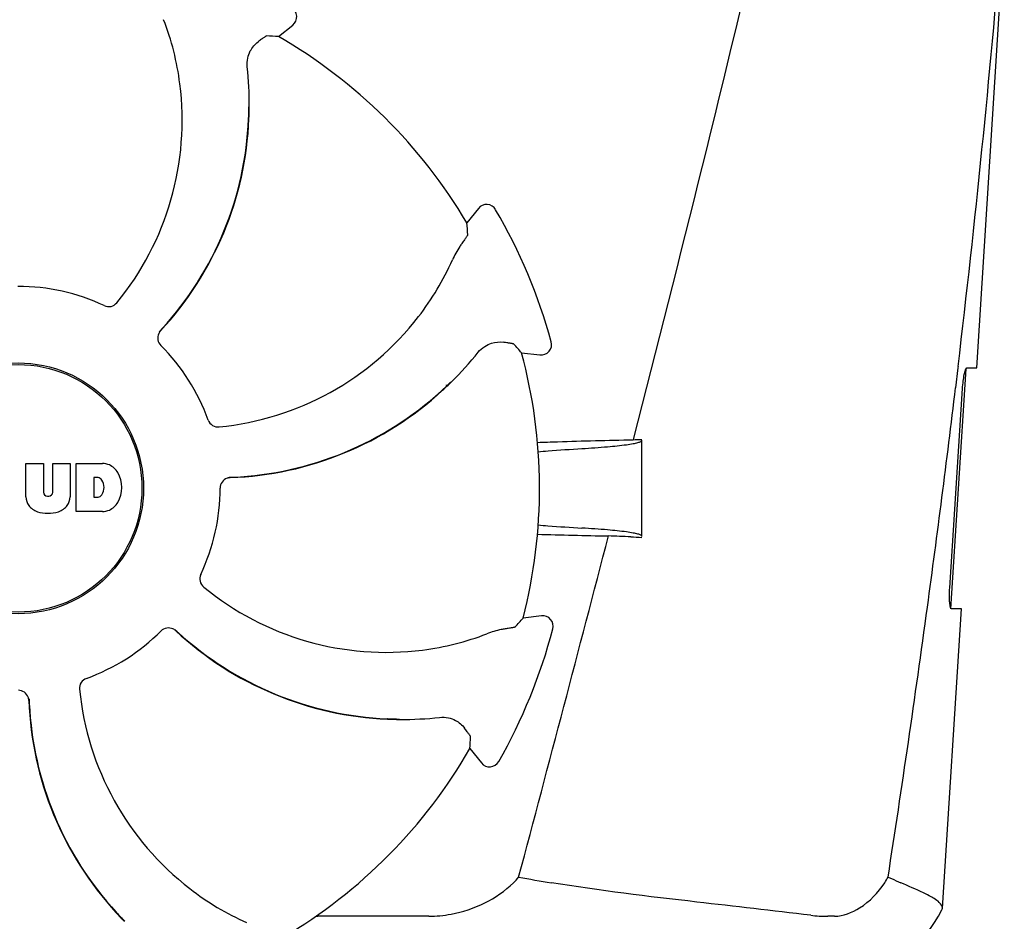
# Model space of a CAD drawing. Units: millimetres. Extents: x 7640 to 12449, y 291 to 6945.
# Drawn here: x 9742 to 9836, y 5105 to 5191 of the extents above; entities that cross this region are included whole.
import ezdxf

# ---------------------------------------------------------------- set-up
doc = ezdxf.new("R2010")
doc.units = ezdxf.units.MM

msp = doc.modelspace()

# ---------------------------------------------------------------- linework, layer by layer
for p, q in [((9833.196, 5157.704), (9835.827, 5199.204)), ((9766.636, 5189.267), (9768.004, 5190.368)), ((9763.854, 5182.565), (9763.855, 5182.593)), ((9785.689, 5172.881), (9784.603, 5171.5)), ((9789.818, 5159.108), (9791.564, 5158.919)), ((9830.73, 5134.704), (9832.182, 5157.603)), ((9831.408, 5157.688), (9831.182, 5155.786)), ((9831.423, 5157.809), (9831.408, 5157.688)), ((9832.28, 5157.704), (9833.195, 5157.704)), ((9783.112, 5156.336), (9783.133, 5156.356)), ((9830.622, 5136.704), (9831.843, 5155.704)), ((9800.491, 5150.981), (9800.445, 5150.802)), ((9801.272, 5141.626), (9801.272, 5150.802)), ((9742.562, 5148.585), (9744.23, 5148.585)), ((9742.562, 5145.379), (9742.562, 5148.585)), ((9744.23, 5148.585), (9744.23, 5145.832)), ((9745.121, 5148.585), (9746.767, 5148.585)), ((9745.121, 5145.832), (9745.121, 5148.585)), ((9746.767, 5148.585), (9746.767, 5145.379)), ((9747.367, 5148.585), (9749.861, 5148.585)), ((9747.367, 5143.985), (9747.367, 5148.585)), ((9749.437, 5147.223), (9749.039, 5147.223)), ((9749.039, 5147.223), (9749.039, 5145.364)), ((9744.614, 5145.465), (9744.737, 5145.465)), ((9749.039, 5145.364), (9749.437, 5145.364)), ((9749.861, 5143.985), (9747.367, 5143.985)), ((9791.704, 5134.049), (9789.96, 5133.841)), ((9829.929, 5106.18), (9831.737, 5134.704)), ((9831.737, 5134.704), (9830.806, 5134.704)), ((9777.037, 5124.238), (9777.003, 5124.24)), ((9778.183, 5124.172), (9778.212, 5124.172)), ((9784.885, 5121.391), (9785.986, 5120.022)), ((9751.191, 5105.771), (9751.168, 5105.797)), ((9780.963, 5105.408), (9770.386, 5105.407)), ((9819.635, 5105.408), (9819.002, 5105.407))]:
    msp.add_line(p, q)
for radius in [11.95, 11.8]:
    msp.add_circle((9741.822, 5146.204), radius)
for centre, radius, start, end in [((8657.161, 5297.489), 1182.541, 353.216469, 355.232463), ((9767.378, 5191.147), 1, 308.82047, 60.38626), ((9731.454, 5181.495), 25.99, 7.21571, 21.15931), ((9741.822, 5146.204), 49.7, 30.59572, 60.04868), ((9730.423, 5182.796), 33.432, 359.65306, 6.15656), ((9730.053, 5181.287), 27.406, 320.60335, 7.28084), ((9732.24, 5182.731), 31.576, 357.61885, 359.69854), ((9730.781, 5182.796), 33.074, 357.61114, 359.59914), ((9732.244, 5182.736), 31.61, 317.10812, 357.60992), ((9732.245, 5182.73), 31.57, 317.59475, 357.6198), ((9786.475, 5172.263), 1, 30.25819, 141.8238), ((9741.822, 5146.204), 52.7, 15.37688, 30.26752), ((9759.445, 5178.491), 25.99, 322.21571, 336.15931), ((9741.822, 5146.204), 19.249, 64.76493, 90.05492), ((9758.307, 5179.334), 27.406, 275.60335, 322.28084), ((9732.247, 5182.729), 31.568, 317.11266, 317.59428), ((9756.158, 5160.521), 1.029, 137.15969, 154.80258), ((9732.249, 5182.728), 31.566, 316.82037, 317.11266), ((9741.822, 5146.204), 19.249, 19.76493, 45.05492), ((9791.672, 5159.913), 1, 263.82037, 15.38636), ((9759.636, 5180.139), 33.432, 314.65306, 321.15656), ((9741.822, 5146.204), 49.7, 345.59572, 15.04868), ((9760.874, 5178.809), 31.577, 312.31848, 314.69902), ((9759.889, 5179.886), 33.074, 312.61114, 314.59914), ((9741.822, 5146.204), 42, 13.43469, 13.5834), ((8524.45, 5312.822), 1316.134, 352.229929, 353.147381), ((9760.881, 5178.809), 31.61, 272.10813, 312.60992), ((9760.878, 5178.804), 31.57, 272.61904, 312.31877), ((9810.104, 4641.599), 509.295, 91.08673, 91.8967), ((9749.658, 5146.16), 2.433, 69.29479, 85.21278), ((9749.58, 5146.571), 2.088, 33.02479, 63.30496), ((9749.377, 5146.73), 0.497, 31.75922, 83.0546), ((9748.863, 5146.284), 2.85, 330.00016, 29.99984), ((9762.083, 5146.191), 1.029, 92.15969, 109.80258), ((9760.879, 5178.8), 31.566, 271.82037, 272.11266), ((9760.879, 5178.802), 31.568, 272.11266, 272.61854), ((9748.758, 5146.294), 1.254, 326.19573, 33.80427), ((9744.16, 5145.462), 1.6, 182.98891, 213.53331), ((9744.614, 5145.849), 0.384, 182.56479, 270), ((9744.737, 5145.849), 0.384, 270, 357.43521), ((9745.17, 5145.462), 1.6, 326.46669, 357.01109), ((9749.377, 5145.858), 0.497, 276.9454, 328.24078), ((9741.822, 5146.204), 19.249, 334.76493, 0.05492), ((9744.344, 5145.761), 1.924, 217.92776, 248.95074), ((9744.986, 5145.761), 1.923, 291.04774, 322.07257), ((9749.58, 5145.997), 2.088, 296.69503, 326.97521), ((9744.665, 5147.484), 3.661, 253.95154, 286.04846), ((9749.685, 5146.319), 2.341, 274.32093, 290.86293), ((5349.616, 6294.425), 4595.409, 345.052736, 345.472194), ((9806.366, 5630.746), 489.149, 268.2377, 269.0307), ((9765.136, 4335.999), 806.342, 87.505777, 87.657644), ((9776.905, 5157.974), 27.406, 230.60335, 277.28084), ((9791.823, 5133.057), 1, 345.25819, 96.8238), ((8424.038, 5326.5), 1417.473, 351.178924, 352.23083), ((9741.822, 5146.204), 19.249, 289.76493, 315.05492), ((9756.14, 5131.869), 1.029, 47.15969, 64.80258), ((9778.346, 5155.778), 31.566, 226.82038, 227.11265), ((9778.354, 5155.783), 31.61, 227.10813, 267.60992), ((9778.348, 5155.78), 31.568, 227.11266, 227.62533), ((9778.349, 5155.781), 31.57, 227.62583, 267.55632), ((9777.114, 5156.573), 25.99, 277.21571, 291.15931), ((9741.822, 5146.204), 52.7, 330.37688, 345.26752), ((9774.952, 5129.719), 27.406, 185.60335, 232.28084), ((9741.81, 5125.944), 1.029, 2.15969, 19.80258), ((9774.427, 5127.146), 31.61, 182.10813, 222.60992), ((9774.42, 5127.148), 31.568, 181.82035, 182.11266), ((9774.422, 5127.148), 31.569, 182.11266, 182.62531), ((9774.423, 5127.148), 31.57, 182.62582, 222.55632), ((9778.414, 5157.246), 33.074, 267.61114, 269.59914), ((9778.349, 5155.789), 31.578, 267.61818, 269.69892), ((9778.414, 5157.603), 33.432, 269.65306, 276.15656), ((9741.822, 5146.204), 49.7, 300.59572, 330.04868), ((9786.765, 5120.649), 1, 218.82048, 330.38624), ((9779.237, 5118.41), 13.859, 314.97407, 317.97728), ((9832.586, 5354.321), 248.94, 260.04095, 260.76816), ((9813.171, 5115.809), 13.362, 327.3774, 330.02061), ((9774.109, 5128.581), 25.99, 232.21571, 246.15931), ((9817.451, 5112.454), 14, 287.37373, 332.61994), ((9775.504, 5128.137), 33.074, 222.61114, 224.59914), ((9774.428, 5127.153), 31.578, 222.61818, 224.69892), ((9770.386, 5113.864), 8.457, 268.77867, 270.01444), ((9818.996, 5119.088), 13.68, 263.16783, 270.01957)]:
    msp.add_arc(centre, radius, start, end)
for centre, major_axis, start_param, end_param in [((9786.685, 5090.451), (-68.128, 84.667), -0.60221, -0.589762), ((9685.568, 5190.437), (85.428, -67.171), 0.589762, 0.60221), ((9734.121, 5075.058), (11.695, 108.042), -0.60221, -0.589762), ((9733.322, 5217.259), (-12.909, 107.904), -2.55183, -2.539383), ((9686.069, 5101.342), (84.667, 68.128), -0.60221, -0.589762)]:
    msp.add_ellipse(centre, major_axis=major_axis, ratio=0.752576, start_param=start_param, end_param=end_param)
for points, knots in [([(9817.302, 5220.204), (9815.993, 5214.437), (9810.636, 5191.303), (9804.917, 5168.255), (9800.491, 5150.981)], [0, 0, 0, 0, 0.249043, 1, 1, 1, 1]), ([(9763.662, 5186.381), (9763.633, 5186.659), (9763.66, 5187.188), (9763.967, 5188.043), (9764.386, 5188.537), (9764.691, 5188.766)], [0, 0, 0, 0, 0.310009, 0.575836, 1, 1, 1, 1]), ([(9765.503, 5189.33), (9765.495, 5189.33), (9765.47, 5189.317), (9765.423, 5189.291), (9765.353, 5189.245), (9765.262, 5189.183), (9765.149, 5189.103), (9764.955, 5188.963), (9764.801, 5188.848), (9764.691, 5188.766)], [0, 0, 0, 0, 0.026576, 0.081508, 0.165134, 0.277245, 0.417404, 0.585113, 1, 1, 1, 1]), ([(9784.679, 5170.369), (9784.68, 5170.36), (9784.666, 5170.335), (9784.641, 5170.288), (9784.596, 5170.217), (9784.535, 5170.125), (9784.456, 5170.011), (9784.318, 5169.817), (9784.205, 5169.661), (9784.125, 5169.55)], [0, 0, 0, 0, 0.026576, 0.081508, 0.165134, 0.277245, 0.417404, 0.585113, 1, 1, 1, 1]), ([(9784.125, 5169.55), (9784.052, 5169.451), (9783.706, 5168.957), (9783.411, 5168.426), (9783.217, 5167.986)], [0, 0, 0, 0, 0.203055, 1, 1, 1, 1]), ([(9750.029, 5163.616), (9750.226, 5163.523), (9750.696, 5163.472), (9751.093, 5163.725), (9751.231, 5163.893)], [0, 0, 0, 0, 0.500657, 1, 1, 1, 1]), ([(9755.226, 5160.959), (9755.141, 5160.778), (9755.079, 5160.353), (9755.278, 5159.97), (9755.421, 5159.828)], [0, 0, 0, 0, 0.499332, 1, 1, 1, 1]), ([(9785.675, 5159.17), (9785.85, 5159.388), (9786.244, 5159.742), (9787.065, 5160.13), (9787.711, 5160.184), (9788.089, 5160.129)], [0, 0, 0, 0, 0.310009, 0.575836, 1, 1, 1, 1]), ([(9789.062, 5159.954), (9789.056, 5159.96), (9789.029, 5159.968), (9788.978, 5159.983), (9788.896, 5160), (9788.787, 5160.021), (9788.651, 5160.044), (9788.415, 5160.082), (9788.225, 5160.11), (9788.089, 5160.129)], [0, 0, 0, 0, 0.026576, 0.081508, 0.165134, 0.277245, 0.417404, 0.585113, 1, 1, 1, 1]), ([(9831.843, 5155.704), (9831.859, 5155.945), (9831.902, 5156.392), (9831.992, 5156.996), (9832.104, 5157.408), (9832.184, 5157.648), (9832.249, 5157.693)], [0, 0, 0, 0, 0.353222, 0.660551, 0.884028, 1, 1, 1, 1]), ([(9832.249, 5157.693), (9832.254, 5157.696), (9832.263, 5157.702), (9832.274, 5157.704), (9832.28, 5157.704)], [0, 0, 0, 0, 0.534049, 1, 1, 1, 1]), ([(9759.938, 5152.713), (9760.011, 5152.509), (9760.307, 5152.14), (9760.767, 5152.038), (9760.983, 5152.059)], [0, 0, 0, 0, 0.500657, 1, 1, 1, 1]), ([(9795.564, 5149.994), (9796.382, 5150.043), (9797.8, 5150.14), (9799.433, 5150.304), (9800.391, 5150.447), (9800.858, 5150.553), (9801.129, 5150.633), (9801.272, 5150.735), (9801.272, 5150.782)], [0, 0, 0, 0, 0.422868, 0.733909, 0.844799, 0.925312, 0.975868, 1, 1, 1, 1]), ([(9791.393, 5149.693), (9791.705, 5149.721), (9793.095, 5149.837), (9794.486, 5149.93), (9795.564, 5149.994)], [0, 0, 0, 0, 0.225165, 1, 1, 1, 1]), ([(9761.734, 5147.16), (9761.545, 5147.092), (9761.201, 5146.835), (9761.071, 5146.423), (9761.072, 5146.223)], [0, 0, 0, 0, 0.499332, 1, 1, 1, 1]), ([(9791.39, 5142.715), (9791.703, 5142.688), (9793.093, 5142.572), (9794.485, 5142.478), (9795.564, 5142.414)], [0, 0, 0, 0, 0.225142, 1, 1, 1, 1]), ([(9801.272, 5141.626), (9801.272, 5141.673), (9801.129, 5141.775), (9800.858, 5141.855), (9800.391, 5141.961), (9799.433, 5142.104), (9797.8, 5142.268), (9796.382, 5142.365), (9795.564, 5142.414)], [0, 0, 0, 0, 0.024131, 0.074685, 0.155196, 0.266083, 0.577125, 1, 1, 1, 1]), ([(9759.235, 5137.998), (9759.142, 5137.801), (9759.09, 5137.33), (9759.343, 5136.933), (9759.511, 5136.796)], [0, 0, 0, 0, 0.500657, 1, 1, 1, 1]), ([(9830.806, 5134.704), (9830.745, 5134.704), (9830.664, 5134.974), (9830.616, 5135.337), (9830.589, 5135.984), (9830.606, 5136.449), (9830.622, 5136.704)], [0, 0, 0, 0, 0.089931, 0.30497, 0.623905, 1, 1, 1, 1]), ([(9756.578, 5132.801), (9756.396, 5132.886), (9755.971, 5132.948), (9755.589, 5132.748), (9755.447, 5132.606)], [0, 0, 0, 0, 0.499332, 1, 1, 1, 1]), ([(9788.243, 5132.8), (9788.122, 5132.781), (9787.527, 5132.677), (9786.943, 5132.51), (9786.495, 5132.336)], [0, 0, 0, 0, 0.203055, 1, 1, 1, 1]), ([(9789.214, 5132.987), (9789.208, 5132.98), (9789.181, 5132.972), (9789.13, 5132.956), (9789.048, 5132.939), (9788.94, 5132.917), (9788.803, 5132.892), (9788.568, 5132.851), (9788.378, 5132.821), (9788.243, 5132.8)], [0, 0, 0, 0, 0.026576, 0.081508, 0.165134, 0.277245, 0.417404, 0.585113, 1, 1, 1, 1]), ([(9748.332, 5128.089), (9748.127, 5128.015), (9747.758, 5127.719), (9747.656, 5127.26), (9747.677, 5127.044)], [0, 0, 0, 0, 0.500657, 1, 1, 1, 1]), ([(9742.778, 5126.293), (9742.71, 5126.481), (9742.453, 5126.826), (9742.042, 5126.955), (9741.841, 5126.955)], [0, 0, 0, 0, 0.499332, 1, 1, 1, 1]), ([(9782, 5124.364), (9782.277, 5124.394), (9782.806, 5124.367), (9783.661, 5124.059), (9784.156, 5123.641), (9784.385, 5123.335)], [0, 0, 0, 0, 0.310009, 0.575836, 1, 1, 1, 1]), ([(9784.948, 5122.523), (9784.949, 5122.532), (9784.935, 5122.557), (9784.91, 5122.604), (9784.864, 5122.673), (9784.801, 5122.765), (9784.721, 5122.878), (9784.581, 5123.071), (9784.467, 5123.225), (9784.385, 5123.335)], [0, 0, 0, 0, 0.026576, 0.081508, 0.165134, 0.277245, 0.417404, 0.585113, 1, 1, 1, 1]), ([(9824.745, 5109.132), (9824.85, 5109.086), (9825.252, 5108.912), (9825.653, 5108.736), (9825.949, 5108.605)], [0, 0, 0, 0, 0.261445, 1, 1, 1, 1]), ([(9780.962, 5105.408), (9781.675, 5105.408), (9784.591, 5105.7), (9787.464, 5107.037), (9789.033, 5108.605)], [0, 0, 0, 0, 0.243203, 1, 1, 1, 1]), ([(9817.369, 5105.505), (9813.752, 5105.94), (9805.5, 5106.864), (9797.25, 5107.855), (9792.649, 5108.605)], [0, 0, 0, 0, 0.43863, 1, 1, 1, 1]), ([(9819.635, 5105.408), (9820.477, 5105.408), (9822.41, 5106.202), (9823.816, 5107.654), (9824.425, 5108.605)], [0, 0, 0, 0, 0.427272, 1, 1, 1, 1]), ([(9828.649, 5107.368), (9828.471, 5107.462), (9827.584, 5107.901), (9826.67, 5108.285), (9825.949, 5108.605)], [0, 0, 0, 0, 0.202837, 1, 1, 1, 1]), ([(9829.929, 5106.18), (9829.942, 5106.389), (9829.501, 5106.924), (9828.992, 5107.186), (9828.649, 5107.368)], [0, 0, 0, 0, 0.351404, 1, 1, 1, 1])]:
    msp.add_open_spline(points, degree=3, knots=knots)
for points in [[(9793.248, 5150.615), (9792.609, 5150.593), (9791.97, 5150.572), (9791.33, 5150.552)], [(9801.272, 5150.838), (9800.997, 5150.826), (9800.721, 5150.814), (9800.445, 5150.802)], [(9800.227, 5141.577), (9800.575, 5141.562), (9800.924, 5141.547), (9801.272, 5141.531)], [(9829.881, 5106.013), (9829.908, 5106.064), (9829.925, 5106.122), (9829.929, 5106.18)]]:
    msp.add_open_spline(points, degree=3)

doc.saveas('drawing.dxf')
